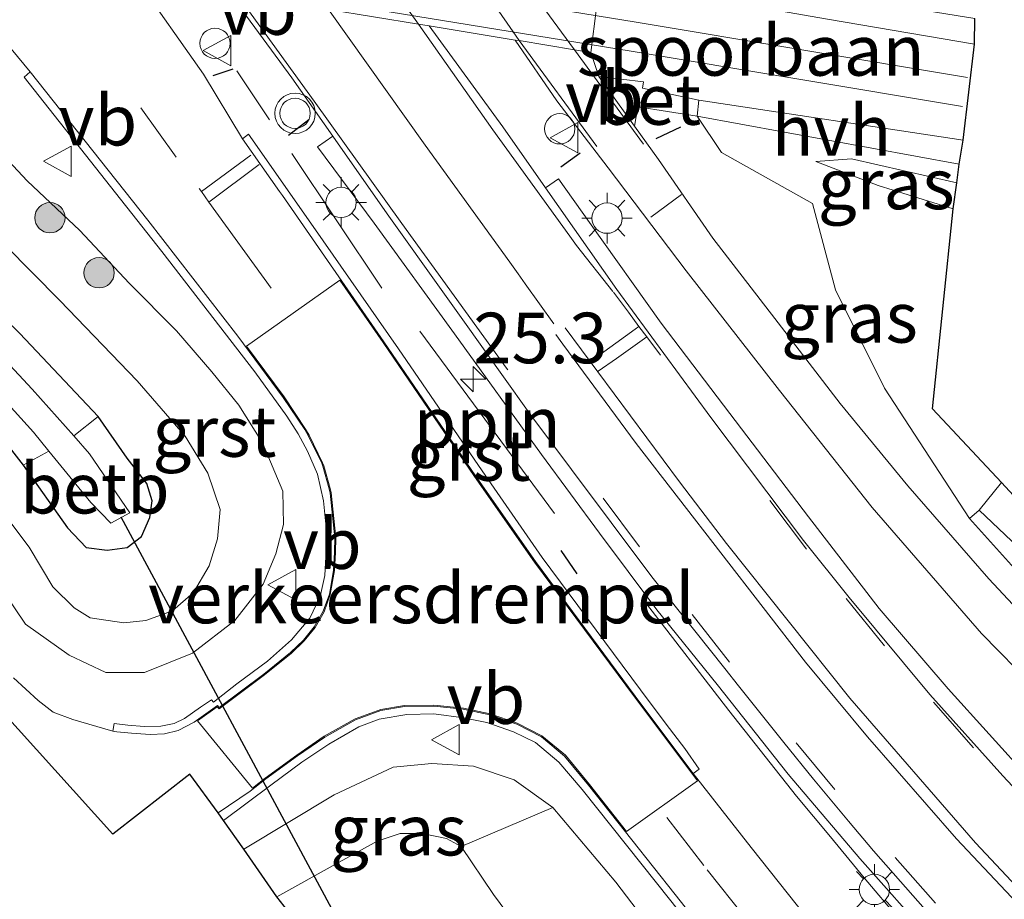
# Model space of a CAD drawing. Units: metres. Extents: x 213204 to 220004, y 487980 to 493750.
# Drawn here: x 219820 to 219869, y 488059 to 488103 of the extents above; entities that cross this region are included whole.
import ezdxf
from ezdxf.enums import TextEntityAlignment as Align

# ---------------------------------------------------------------- set-up
doc = ezdxf.new("R2010")
doc.units = ezdxf.units.M
doc.linetypes.add('IE-TERREINAFSCHEIDING', pattern=[10, 8, -2])
doc.linetypes.add('VW-3-9_STREEP', pattern=[12, 3, -9])
doc.layers.get('0').update_dxf_attribs({"lineweight": 25})
for name, color, linetype, lineweight in [('B-ME-AL-OVERIG-L-B1', 7, 'Continuous', 18), ('B-ME-AM-KILOMETR-S-B1', 7, 'Continuous', 18), ('B-ME-BV-GELEIDECONSTRUCTIE-GELEIDERAIL-L-B1', 213, 'BV-GELEIDERAIL', 18), ('B-ME-GR-BOMENSTRUIKEN-GV-B6', 93, 'Continuous', 18), ('B-ME-GR-BOOM-S-B1', 93, 'Continuous', 18), ('B-ME-GW-INSTEEKWATERGANG-L-B1', 10, 'Continuous', 25), ('B-ME-GW-KRUINLIJN-L-B1', 93, 'Continuous', 18), ('B-ME-GW-TEENLIJN-L-B1', 93, 'Continuous', 18), ('B-ME-IE-GRASLAND-GV-B6', 93, 'Continuous', 18), ('B-ME-IE-GRONDWERKLIJN-GROND_INGERICHT-GV-B6', 253, 'Continuous', 18), ('B-ME-IE-MEUBILAIR_WEGMEUBILAIR-LICHTMAST-S-B1', 8, 'Continuous', 18), ('B-ME-IE-TERREINAFSCHEIDING-DOORGANG-L-B1', 8, 'IE-TERREINAFSCHEIDING-KUNSTMATIG-OPEN', 18), ('B-ME-IE-TERREINAFSCHEIDING-RASTERHEKWERK-L-B1', 8, 'IE-TERREINAFSCHEIDING', 18), ('B-ME-IE-TERREINAFSCHEIDING-SCHRIKHEK-L-B1', 10, 'Continuous', 25), ('B-ME-KG-KADASTRAAL-OPNAMEDTMGRENS-L-B1', 10, 'Continuous', 25), ('B-ME-KW-DUIKER-L-B1', 10, 'Continuous', 25), ('B-ME-OB-BEKLEDING-GV-B6', 253, 'Continuous', 18), ('B-ME-OG-WATER-GV-B6', 153, 'Continuous', 18), ('B-ME-SB-SPOOR-GV-B6', 253, 'Continuous', 18), ('B-ME-SB-SPOOR-L-B1', 253, 'Continuous', 18), ('B-ME-VH-DREMPEL-GV-B6', 8, 'Continuous', 18), ('B-ME-VH-VERH_SOORT-BETON-OVERIG-GV-B6', 8, 'IE-TERREINAFSCHEIDING-NATUURLIJK-HOUTWAL', 18), ('B-ME-VH-VERH_SOORT-BITUMEN-GV-B6', 8, 'IE-TERREINAFSCHEIDING-NATUURLIJK-HOUTWAL', 18), ('B-ME-VH-VERH_SOORT-GV-B6', 8, 'Continuous', 18), ('B-ME-VH-VERH_SOORT-HALF_VERHARDING-GV-B6', 8, 'IE-TERREINAFSCHEIDING-NATUURLIJK-HOUTWAL', 18), ('B-ME-VW-MARKERING-39STREEP-015-L-B1', 255, 'VW-3-9_STREEP', 18), ('B-ME-VW-MARKERING-STREEP-015-L-B1', 7, 'Continuous', 18), ('B-ME-VW-MEUBILAIR_WEGMEUBILAIR-SLAGBOOM-S-B1', 8, 'Continuous', 18), ('B-ME-VW-MEUBILAIR_WEGMEUBILAIR-VERKEERSBORD-S-B1', 8, 'Continuous', 18), ('B-ME-VW-MEUBILAIR_WEGMEUBILAIR-VERKEERSLICHT-S-B1', 13, 'Continuous', 18)]:
    doc.layers.add(name, color=color, linetype=linetype, lineweight=lineweight)
doc.styles.add('NLCS-ISO', font='NLCS-ISO.TTF')
doc.linetypes.add('BV-GELEIDERAIL', pattern='A,10,-3,[108,NLCS.SHX,S=1,R=0,X=0,Y=0],-3', length=16)
doc.linetypes.add('IE-TERREINAFSCHEIDING-KUNSTMATIG-OPEN', pattern='A,7,-1.5,[67,NLCS.SHX,S=0.75,R=0,X=0,Y=0],-1.5', length=10)
doc.linetypes.add('IE-TERREINAFSCHEIDING-NATUURLIJK-HOUTWAL', pattern='A,7,-1.5,[67,NLCS.SHX,S=0.75,R=45,X=0,Y=0],-1.5,7,-1.5,[70,NLCS.SHX,S=0.75,R=0,X=0,Y=0],-1.5', length=20)

# ---------------------------------------------------------------- blocks, each defined once
blk = doc.blocks.new('dtb')
blk.add_circle((0, 0), 0.75)
blk = doc.blocks.new('verkeersbord')
for p, q in [((0, 0.75), (-0.75, -0.625)), ((0.75, -0.625), (0, 0.75)), ((-0.75, -0.625), (0.75, -0.625))]:
    blk.add_line(p, q)
blk = doc.blocks.new('verkeerslicht')
for radius in [1, 0.75]:
    blk.add_circle((0, 0), radius)
blk = doc.blocks.new('boom')
blk.add_hatch(color=256).paths.add_polyline_path([(-0.75, 0, 1), (0.75, 0, 1)])
blk.add_circle((0, 0), 0.75)
blk = doc.blocks.new('hecto')
for p, q in [((0, 0.625), (-0.625, 0)), ((0, -0.625), (0, 0.625)), ((-0.625, 0), (0.625, 0)), ((0.625, 0), (0, -0.625))]:
    blk.add_line(p, q)
blk = doc.blocks.new('lantaarnpaal')
for p, q in [((0, 0.75), (0, 1.25)), ((-0.884, 0.884), (-0.53, 0.53)), ((0.53, 0.53), (0.884, 0.884)), ((-0.75, 0), (-1.25, 0)), ((0.75, 0), (1.25, 0)), ((-0.53, -0.53), (-0.884, -0.884)), ((0, -0.75), (0, -1.25)), ((0.53, -0.53), (0.884, -0.884))]:
    blk.add_line(p, q)
blk.add_circle((0, 0), 0.75)

msp = doc.modelspace()

# ---------------------------------------------------------------- linework, layer by layer
at = {"layer": 'B-ME-AL-OVERIG-L-B1'}
msp.add_line((219839.9317, 488087.2305, 9.8382), (219846.6054, 488078.2042, 9.8409), dxfattribs=at)
at = {"layer": 'B-ME-BV-GELEIDECONSTRUCTIE-GELEIDERAIL-L-B1'}
msp.add_polyline3d([(219870.078, 488051.307, 10.664), (219867.254, 488054.218, 10.636), (219865.436, 488056.141, 10.621), (219863.64, 488058.147, 10.601), (219861.915, 488060.193, 10.59), (219860.245, 488062.224, 10.538), (219858.567, 488064.228, 10.458), (219855.217, 488068.471, 10.218), (219851.14, 488073.744, 9.897)], dxfattribs=at)
at = {"layer": 'B-ME-GR-BOMENSTRUIKEN-GV-B6'}
msp.add_polyline3d([(219841.988, 488061.751, 7.654), (219846.52, 488063.669, 9.422), (219849.622, 488059.98, 9.342), (219853.893, 488054.372, 9.25), (219860.821, 488046.87, 9.246), (219867.09, 488039.681, 9.02), (219872.524, 488034.354, 8.912), (219870.362, 488030.273, 7.085), (219868.347, 488031.886, 7.086), (219860.661, 488039.165, 7.257), (219854.647, 488045.551, 7.257), (219848.228, 488053.096, 7.332), (219843.586, 488059.376, 7.524), (219841.988, 488061.751, 7.654)], dxfattribs=at)
at = {"layer": 'B-ME-GW-INSTEEKWATERGANG-L-B1'}
msp.add_polyline3d([(219818.252, 488083.254, 7.282), (219820.333, 488080.597, 7.524), (219822.519, 488077.496, 7.499), (219823.447, 488076.524, 7.478), (219824.481, 488076.391, 7.491), (219825.476, 488076.523, 7.533), (219826.185, 488077.073, 7.608), (219826.593, 488078.02, 7.637), (219826.699, 488078.834, 7.637), (219826.438, 488079.699, 7.633), (219825.465, 488080.946, 7.583), (219824.041, 488083.005, 7.499), (219820.166, 488087.12, 7.428), (219816.252, 488090.917, 7.341)], dxfattribs=at)
at = {"layer": 'B-ME-GW-KRUINLIJN-L-B1'}
for points in [[(219818.356, 488075.825, 9.012), (219820.44, 488072.735, 9.121), (219822.602, 488071.205, 9.125), (219824.419, 488070.343, 9.208), (219826.323, 488070.344, 9.451), (219828.697, 488071.309, 9.355), (219830.785, 488072.921, 9.346), (219832.191, 488074.714, 9.305), (219832.816, 488076.219, 9.309), (219833.19, 488077.669, 9.384), (219833.165, 488079.309, 9.409), (219832.154, 488081.713, 9.401), (219830.99, 488083.565, 9.401), (219829.658, 488085.221, 9.543), (219827.9, 488087.249, 9.543), (219825.563, 488089.6, 9.53), (219823.12, 488092.207, 9.501), (219820.516, 488094.667, 9.513), (219817.959, 488097.394, 9.505)], [(219866.483, 488094.559, 9.246), (219861.284, 488095.743, 9.346), (219859.513, 488095.617, 9.225)], [(219846.52, 488063.669, 9.422), (219844.609, 488065.046, 9.476), (219842.591, 488065.722, 9.476), (219840.536, 488065.856, 9.476), (219838.616, 488065.668, 9.476), (219837.558, 488065.176, 9.422), (219835.711, 488064.293, 9.401), (219831.245, 488061.612, 9.259)]]:
    msp.add_polyline3d(points, dxfattribs=at)
at = {"layer": 'B-ME-GW-TEENLIJN-L-B1'}
for points in [[(219859.513, 488095.617, 9.225), (219862.605, 488094.422, 8.82), (219866.313, 488093.272, 8.569)], [(219818.072, 488092.84, 7.353), (219822.147, 488088.752, 7.508), (219825.961, 488084.771, 7.575), (219828.34, 488082.037, 7.62), (219829.453, 488080.212, 7.65), (219830.067, 488078.416, 7.679), (219829.941, 488076.957, 7.779), (219829.52, 488075.617, 7.779), (219828.746, 488074.31, 7.775), (219827.711, 488073.391, 7.779), (219826.388, 488072.926, 7.779), (219825.302, 488072.799, 7.779), (219823.639, 488073.058, 7.779), (219822.85, 488073.553, 7.771), (219821.791, 488074.588, 7.733), (219820.623, 488076.543, 7.654), (219817.964, 488080.052, 7.591)], [(219832.876, 488059.254, 7.583), (219835.803, 488060.883, 7.587), (219837.832, 488062.008, 7.587), (219838.966, 488062.396, 7.587), (219840.057, 488062.381, 7.608), (219841.258, 488062.15, 7.654), (219841.988, 488061.751, 7.654)]]:
    msp.add_polyline3d(points, dxfattribs=at)
at = {"layer": 'B-ME-IE-GRASLAND-GV-B6'}
for points in [[(219870.529, 488044.823, 9.363), (219866.073, 488049.766, 9.576), (219861.725, 488054.894, 9.651), (219856.314, 488061.69, 9.66), (219853.4539, 488065.3596, 9.6264), (219853.7546, 488065.5771, 9.5901), (219853.0406, 488066.5979, 9.6612), (219852.1126, 488067.7987, 9.6849), (219850.8466, 488069.5001, 9.7577), (219845.9871, 488076.0393, 9.7921), (219843.0128, 488080.3165, 9.7974), (219838.8763, 488086.3622, 9.7794), (219834.66, 488092.4024, 9.6971), (219831.4618, 488096.9642, 9.7004), (219831.1687, 488096.7426, 9.6978), (219829.238, 488099.93, 9.802), (219825.903, 488104.701, 9.773)], [(219830.543, 488103.94, 9.775), (219833.603, 488099.752, 9.748), (219835.6331, 488096.8656, 9.748), (219834.883, 488096.338, 9.737), (219837.6771, 488092.5688, 9.748), (219841.653, 488087.0939, 9.689), (219845.9619, 488081.1242, 9.773), (219848.8304, 488077.2425, 9.773), (219851.6507, 488073.4526, 9.777), (219854.6334, 488069.7611, 9.81), (219858.1493, 488065.3256, 9.835), (219861.6927, 488061.1486, 9.89), (219865.2321, 488057.1612, 9.827), (219869.0579, 488052.93, 9.865)], [(219817.68, 488103.682, 9.672), (219820.6806, 488100.0469, 9.6539), (219820.3783, 488099.7867, 9.618), (219827.1786, 488091.1707, 9.6191), (219831.7792, 488085.2209, 9.6461), (219833.3577, 488083.0282, 9.7101), (219833.9216, 488082.1431, 9.6967), (219834.3885, 488081.2901, 9.7026), (219834.8745, 488080.1501, 9.7075), (219835.1705, 488078.8399, 9.6951), (219835.3115, 488077.5252, 9.6848), (219835.3145, 488076.3873, 9.6623), (219835.2367, 488075.153, 9.6608), (219835.0064, 488074.1152, 9.6704), (219834.4923, 488073.0431, 9.6437), (219833.6007, 488071.9733, 9.6529), (219832.4067, 488070.9119, 9.6436), (219830.8972, 488069.7824, 9.586), (219829.7311, 488068.8843, 9.5388), (219829.6449, 488068.9993, 9.5129), (219829.0907, 488068.6341, 9.4984), (219828.3082, 488068.0777, 9.5293), (219827.7938, 488067.8305, 9.5105), (219827.1387, 488067.6981, 9.4997), (219826.3165, 488067.6877, 9.491), (219825.4936, 488067.7394, 9.4531), (219824.8198, 488067.825, 9.4234), (219824.7573, 488067.4422, 9.4287), (219823.963, 488067.672, 9.363), (219822.774, 488068.031, 9.292), (219821.802, 488068.394, 9.292), (219821.069, 488068.96, 9.292), (219819.853, 488070.082, 9.292)], [(219870.1195, 488065.0584, 9.831), (219866.0664, 488069.5447, 9.814), (219862.6514, 488073.5154, 9.831), (219859.1489, 488078.0396, 9.802), (219855.2654, 488083.1535, 9.781), (219851.871, 488087.6231, 9.806), (219848.3213, 488092.5999, 9.806), (219846.794, 488094.761, 9.714), (219846.1522, 488094.3137, 9.8094), (219844.047, 488097.335, 9.814), (219840.393, 488102.324, 9.778), (219844.658, 488101.624, 9.78), (219846.709, 488098.615, 9.777), (219849.249, 488095.3, 9.685), (219853.115, 488090.203, 9.685), (219857.717, 488084.29, 9.697), (219862.298, 488078.511, 9.702), (219867.702, 488072.276, 9.61), (219872.888, 488066.996, 9.572)], [(219822.825, 488082.05, 6.43), (219820.767, 488084.365, 6.43), (219815.695, 488089.806, 6.43), (219811.66, 488093.418, 6.43), (219808.659, 488095.436, 6.43), (219806.981, 488096.5, 6.43), (219805.08, 488097.301, 6.43), (219802.909, 488097.89, 6.43), (219799.173, 488098.526, 6.43), (219791.393, 488099.794, 6.43), (219790.839, 488101.155, 7.044), (219796.347, 488100.343, 7.044), (219802.212, 488099.196, 7.052), (219804.734, 488098.642, 7.052), (219806.515, 488098.284, 7.102), (219809.199, 488096.791, 7.198), (219812.626, 488094.116, 7.232), (219816.252, 488090.917, 7.341), (219820.166, 488087.12, 7.428), (219824.041, 488083.005, 7.499), (219822.825, 488082.05, 6.43)], [(219871.871, 488070.923, 9.568), (219868.066, 488074.984, 9.568), (219864.06, 488079.588, 9.626), (219860.721, 488083.655, 9.714), (219857.494, 488087.849, 9.697), (219854.429, 488091.822, 9.785), (219851.741, 488095.711, 9.748), (219850.558, 488097.363, 9.752), (219850.716, 488098.322, 9.405), (219853.657, 488097.854, 9.275), (219854.851, 488096.062, 9.472), (219859.357, 488093.543, 9.468), (219860.492, 488089.273, 9.484), (219862.919, 488084.417, 9.534), (219867.109, 488077.965, 9.43), (219869.346, 488075.496, 9.488)], [(219820.333, 488080.597, 7.524), (219818.252, 488083.254, 7.282), (219815.718, 488086.268, 7.278), (219811.991, 488089.743, 7.152), (219809.196, 488091.995, 7.152), (219807.683, 488093.174, 7.144), (219805.263, 488094.252, 7.111), (219802.351, 488094.873, 7.094), (219797.935, 488095.644, 7.098), (219793.416, 488096.319, 7.102), (219792.611, 488097.674, 6.43), (219794.014, 488097.521, 6.43), (219798.866, 488096.906, 6.43), (219801.998, 488096.22, 6.43), (219803.782, 488095.796, 6.43), (219805.895, 488095.146, 6.43), (219808.137, 488093.928, 6.43), (219810.384, 488092.536, 6.43), (219812.735, 488090.893, 6.43), (219815.329, 488088.467, 6.43), (219817.853, 488085.513, 6.43), (219820.835, 488082.231, 6.43), (219821.601, 488081.292, 6.43), (219820.333, 488080.597, 7.524)], [(219867.109, 488077.965, 9.43), (219862.919, 488084.417, 9.534), (219860.492, 488089.273, 9.484), (219859.357, 488093.543, 9.468), (219854.851, 488096.062, 9.472), (219853.657, 488097.854, 9.275), (219866.598, 488095.492, 9.238), (219866.483, 488094.559, 9.246), (219861.284, 488095.743, 9.346), (219859.513, 488095.617, 9.225), (219862.605, 488094.422, 8.82), (219866.313, 488093.272, 8.569), (219865.286, 488083.393, 9.129), (219868.704, 488079.746, 8.882), (219867.593, 488078.384, 8.874), (219867.109, 488077.965, 9.43)], [(219817.959, 488097.394, 9.505), (219820.516, 488094.667, 9.513), (219823.12, 488092.207, 9.501), (219825.563, 488089.6, 9.53), (219827.9, 488087.249, 9.543), (219829.658, 488085.221, 9.543), (219830.99, 488083.565, 9.401), (219832.154, 488081.713, 9.401), (219833.165, 488079.309, 9.409), (219833.19, 488077.669, 9.384), (219832.816, 488076.219, 9.309), (219832.191, 488074.714, 9.305), (219830.785, 488072.921, 9.346), (219828.697, 488071.309, 9.355), (219826.323, 488070.344, 9.451), (219824.419, 488070.343, 9.208), (219822.602, 488071.205, 9.125), (219820.44, 488072.735, 9.121), (219818.356, 488075.825, 9.012)], [(219818.356, 488075.825, 9.012), (219820.44, 488072.735, 9.121), (219822.602, 488071.205, 9.125), (219824.419, 488070.343, 9.208), (219826.323, 488070.344, 9.451), (219828.697, 488071.309, 9.355), (219830.785, 488072.921, 9.346), (219832.191, 488074.714, 9.305), (219832.816, 488076.219, 9.309), (219833.19, 488077.669, 9.384), (219833.165, 488079.309, 9.409), (219832.154, 488081.713, 9.401), (219830.99, 488083.565, 9.401), (219829.658, 488085.221, 9.543), (219827.9, 488087.249, 9.543), (219825.563, 488089.6, 9.53), (219823.12, 488092.207, 9.501), (219820.516, 488094.667, 9.513), (219817.959, 488097.394, 9.505)], [(219866.313, 488093.272, 8.569), (219862.605, 488094.422, 8.82), (219859.513, 488095.617, 9.225), (219861.284, 488095.743, 9.346), (219866.483, 488094.559, 9.246), (219866.313, 488093.272, 8.569)], [(219817.964, 488080.052, 7.591), (219820.623, 488076.543, 7.654), (219821.791, 488074.588, 7.733), (219822.85, 488073.553, 7.771), (219823.639, 488073.058, 7.779), (219825.302, 488072.799, 7.779), (219826.388, 488072.926, 7.779), (219827.711, 488073.391, 7.779), (219828.746, 488074.31, 7.775), (219829.52, 488075.617, 7.779), (219829.941, 488076.957, 7.779), (219830.067, 488078.416, 7.679), (219829.453, 488080.212, 7.65), (219828.34, 488082.037, 7.62), (219825.961, 488084.771, 7.575), (219822.147, 488088.752, 7.508), (219818.072, 488092.84, 7.353)], [(219818.072, 488092.84, 7.353), (219822.147, 488088.752, 7.508), (219825.961, 488084.771, 7.575), (219828.34, 488082.037, 7.62), (219829.453, 488080.212, 7.65), (219830.067, 488078.416, 7.679), (219829.941, 488076.957, 7.779), (219829.52, 488075.617, 7.779), (219828.746, 488074.31, 7.775), (219827.711, 488073.391, 7.779), (219826.388, 488072.926, 7.779), (219825.302, 488072.799, 7.779), (219823.639, 488073.058, 7.779), (219822.85, 488073.553, 7.771), (219821.791, 488074.588, 7.733), (219820.623, 488076.543, 7.654), (219817.964, 488080.052, 7.591)], [(219818.252, 488083.254, 7.282), (219820.333, 488080.597, 7.524), (219822.519, 488077.496, 7.499), (219823.447, 488076.524, 7.478), (219824.481, 488076.391, 7.491), (219825.476, 488076.523, 7.533), (219826.185, 488077.073, 7.608), (219826.593, 488078.02, 7.637), (219826.699, 488078.834, 7.637), (219826.438, 488079.699, 7.633), (219825.465, 488080.946, 7.583), (219824.041, 488083.005, 7.499), (219820.166, 488087.12, 7.428), (219816.252, 488090.917, 7.341)], [(219869.346, 488075.496, 9.488), (219867.109, 488077.965, 9.43), (219867.593, 488078.384, 8.874), (219871.132, 488075.017, 8.799)], [(219853.893, 488054.372, 9.25), (219849.622, 488059.98, 9.342), (219846.52, 488063.669, 9.422), (219844.609, 488065.046, 9.476), (219842.591, 488065.722, 9.476), (219840.536, 488065.856, 9.476), (219838.616, 488065.668, 9.476), (219837.558, 488065.176, 9.422), (219835.711, 488064.293, 9.401), (219831.245, 488061.612, 9.259), (219830.2319, 488063.0394, 9.3417), (219832.5716, 488064.772, 9.4175), (219834.1112, 488065.9121, 9.5057), (219835.4451, 488066.8098, 9.539), (219836.9222, 488067.6559, 9.5926), (219837.9244, 488068.0409, 9.597), (219839.2914, 488068.2761, 9.5962), (219840.6271, 488068.2987, 9.6043), (219842.102, 488068.1152, 9.6131), (219843.2444, 488067.8771, 9.6347), (219844.5747, 488067.4078, 9.6438), (219845.6623, 488066.8947, 9.6783), (219846.8074, 488065.9184, 9.6839), (219847.9672, 488064.562, 9.6382), (219852.3482, 488059.0632, 9.5639)], [(219832.876, 488059.254, 7.583), (219831.245, 488061.612, 9.259), (219835.711, 488064.293, 9.401), (219837.558, 488065.176, 9.422), (219838.616, 488065.668, 9.476), (219840.536, 488065.856, 9.476), (219842.591, 488065.722, 9.476), (219844.609, 488065.046, 9.476), (219846.52, 488063.669, 9.422), (219841.988, 488061.751, 7.654), (219841.258, 488062.15, 7.654), (219840.057, 488062.381, 7.608), (219838.966, 488062.396, 7.587), (219837.832, 488062.008, 7.587), (219835.803, 488060.883, 7.587), (219832.876, 488059.254, 7.583)], [(219833.959, 488057.867, 7.595), (219832.876, 488059.254, 7.583), (219835.803, 488060.883, 7.587), (219837.832, 488062.008, 7.587), (219838.966, 488062.396, 7.587), (219840.057, 488062.381, 7.608), (219841.258, 488062.15, 7.654), (219841.988, 488061.751, 7.654), (219843.586, 488059.376, 7.524), (219848.228, 488053.096, 7.332)]]:
    msp.add_polyline3d(points, dxfattribs=at)
at = {"layer": 'B-ME-IE-GRONDWERKLIJN-GROND_INGERICHT-GV-B6'}
msp.add_polyline3d([(219871.132, 488075.017, 8.799), (219867.593, 488078.384, 8.874), (219868.704, 488079.746, 8.882), (219880.428, 488067.025, 8.811)], dxfattribs=at)
at = {"layer": 'B-ME-IE-TERREINAFSCHEIDING-DOORGANG-L-B1'}
msp.add_line((219860.492, 488089.273, 9.484), (219859.357, 488093.543, 9.468), dxfattribs=at)
at = {"layer": 'B-ME-IE-TERREINAFSCHEIDING-RASTERHEKWERK-L-B1'}
for p, q in [((219838.056, 488089.353, 9.839), (219830.888, 488100.104, 9.814)), ((219859.357, 488093.543, 9.468), (219854.851, 488096.062, 9.472))]:
    msp.add_line(p, q, dxfattribs=at)
for points in [[(219860.492, 488089.273, 9.484), (219862.919, 488084.417, 9.534), (219867.109, 488077.965, 9.43)], [(219868.704, 488079.746, 8.882), (219867.593, 488078.384, 8.874), (219867.109, 488077.965, 9.43)], [(219867.109, 488077.965, 9.43), (219869.346, 488075.496, 9.488)]]:
    msp.add_polyline3d(points, dxfattribs=at)
at = {"layer": 'B-ME-IE-TERREINAFSCHEIDING-SCHRIKHEK-L-B1'}
for p, q in [((219829.717, 488099.862, 9.58), (219830.711, 488100.197, 9.727)), ((219833.446, 488096.92, 9.727), (219834.446, 488097.7, 9.731)), ((219851.627, 488096.75, 9.718), (219852.846, 488097.335, 9.522)), ((219846.91, 488095.359, 9.651), (219847.874, 488096.053, 9.664)), ((219846.916, 488076.378, 9.881), (219847.702, 488075.226, 9.773))]:
    msp.add_line(p, q, dxfattribs=at)
at = {"layer": 'B-ME-KG-KADASTRAAL-OPNAMEDTMGRENS-L-B1'}
for points in [[(219880.428, 488067.025, 8.811), (219868.704, 488079.746, 8.882), (219865.286, 488083.393, 9.129), (219866.313, 488093.272, 8.569), (219866.483, 488094.559, 9.246), (219866.598, 488095.492, 9.238), (219866.811, 488096.671, 9.154), (219867.366, 488101.423, 9.263), (219867.386, 488102.682, 9.317)], [(219864.006, 488026.96, 7.257), (219854.976, 488034.474, 7.261), (219847.613, 488041.349, 7.261), (219842.682, 488045.823, 7.223), (219838.737, 488050.038, 7.324), (219835.891, 488054.343, 7.374), (219835.465, 488055.52, 6.521), (219834.774, 488056.418, 6.521), (219833.959, 488057.867, 7.595), (219832.876, 488059.254, 7.583), (219831.245, 488061.612, 9.259), (219830.2319, 488063.0394, 9.3417), (219829.971, 488063.407, 9.363), (219828.573, 488065.322, 9.401), (219824.764, 488062.363, 9.401), (219818.098, 488069.721, 9.234)]]:
    msp.add_polyline3d(points, dxfattribs=at)
at = {"layer": 'B-ME-KW-DUIKER-L-B1'}
msp.add_line((219836.002, 488057.914, 6.521), (219825.164, 488078.027, 6.43), dxfattribs=at)
at = {"layer": 'B-ME-OB-BEKLEDING-GV-B6'}
msp.add_polyline3d([(219822.825, 488082.05, 6.43), (219824.041, 488083.005, 7.499), (219825.465, 488080.946, 7.583), (219826.438, 488079.699, 7.633), (219826.699, 488078.834, 7.637), (219826.593, 488078.02, 7.637), (219826.185, 488077.073, 7.608), (219825.476, 488076.523, 7.533), (219824.481, 488076.391, 7.491), (219823.447, 488076.524, 7.478), (219822.519, 488077.496, 7.499), (219820.333, 488080.597, 7.524), (219821.601, 488081.292, 6.43), (219823.665, 488078.763, 6.43), (219824.653, 488077.726, 6.43), (219825.6, 488078.243, 6.43), (219823.609, 488081.168, 6.43), (219822.825, 488082.05, 6.43)], dxfattribs=at)
at = {"layer": 'B-ME-OG-WATER-GV-B6'}
for points in [[(219815.695, 488089.806, 6.43), (219820.767, 488084.365, 6.43), (219822.825, 488082.05, 6.43)], [(219822.825, 488082.05, 6.43), (219823.609, 488081.168, 6.43), (219825.6, 488078.243, 6.43), (219824.653, 488077.726, 6.43), (219823.665, 488078.763, 6.43), (219821.601, 488081.292, 6.43), (219820.835, 488082.231, 6.43), (219817.853, 488085.513, 6.43)]]:
    msp.add_polyline3d(points, dxfattribs=at)
at = {"layer": 'B-ME-SB-SPOOR-GV-B6'}
msp.add_polyline3d([(219853.733, 488098.648, 9.313), (219850.941, 488099.243, 9.405), (219850.993, 488099.564, 9.505), (219848.796, 488099.823, 9.739), (219848.388, 488101.012, 9.781), (219848.682, 488103.21, 9.781), (219845.95, 488103.664, 9.776), (219844.834, 488105.199, 9.747), (219847.562, 488104.849, 9.334), (219860.102, 488102.663, 9.288), (219867.366, 488101.423, 9.263), (219866.811, 488096.671, 9.154), (219853.733, 488098.648, 9.313)], dxfattribs=at)
at = {"layer": 'B-ME-SB-SPOOR-L-B1'}
for points in [[(219784.672, 488113.464, 9.631), (219811.002, 488109.098, 9.618), (219829.329, 488105.977, 9.781), (219850.63, 488102.504, 9.71), (219867.017, 488099.768, 9.66)], [(219785.372, 488111.865, 9.631), (219810.761, 488107.664, 9.618), (219829.09, 488104.543, 9.781), (219850.393, 488101.069, 9.71), (219866.778, 488098.334, 9.66)]]:
    msp.add_polyline3d(points, dxfattribs=at)
at = {"layer": 'B-ME-VH-DREMPEL-GV-B6'}
msp.add_polyline3d([(219828.9443, 488067.9556, 9.523), (219829.9231, 488068.6549, 9.515), (219830.0145, 488068.5468, 9.5144), (219832.2565, 488070.2292, 9.6187), (219833.5696, 488071.2972, 9.6561), (219834.2232, 488071.9207, 9.6592), (219834.7632, 488072.5794, 9.6524), (219835.2028, 488073.3567, 9.6561), (219835.5135, 488074.2138, 9.6622), (219835.7139, 488075.3906, 9.6736), (219835.7639, 488076.3012, 9.6787), (219835.7899, 488077.0119, 9.6785), (219835.5544, 488079.2294, 9.6945), (219835.5056, 488079.4411, 9.6984), (219835.1906, 488080.5731, 9.7195), (219835.1313, 488080.7217, 9.6922), (219834.4698, 488082.0881, 9.7081), (219834.2935, 488082.3887, 9.7088), (219833.229, 488083.9729, 9.6901), (219831.3732, 488086.478, 9.6341), (219835.9828, 488089.7562, 9.7389), (219838.125, 488086.6702, 9.777), (219842.6494, 488080.0428, 9.8079), (219845.6138, 488075.8095, 9.7924), (219850.5539, 488069.1476, 9.756), (219853.4142, 488065.3292, 9.6264), (219853.6738, 488064.9961, 9.6294), (219850.1644, 488062.4873, 9.5761), (219848.3242, 488064.8126, 9.5977), (219847.1335, 488066.255, 9.6505), (219845.9751, 488067.2181, 9.6733), (219844.7482, 488067.8427, 9.6623), (219843.4122, 488068.3064, 9.644), (219842.0916, 488068.5902, 9.6109), (219840.6381, 488068.7279, 9.5997), (219839.1792, 488068.7148, 9.5844), (219838.0039, 488068.5274, 9.5985), (219836.7386, 488068.054, 9.5851), (219835.215, 488067.1958, 9.5648), (219833.854, 488066.2703, 9.5009), (219832.2911, 488065.1317, 9.4353), (219831.6577, 488064.6249, 9.4152), (219828.9443, 488067.9556, 9.523)], dxfattribs=at)
at = {"layer": 'B-ME-VH-VERH_SOORT-BETON-OVERIG-GV-B6'}
for points in [[(219848.682, 488103.21, 9.781), (219848.388, 488101.012, 9.781), (219847.593, 488101.142, 9.781), (219844.855, 488101.592, 9.78), (219844.658, 488101.624, 9.78), (219840.393, 488102.324, 9.778), (219839.872, 488102.409, 9.778), (219835.427, 488103.139, 9.776)], [(219853.733, 488098.648, 9.313), (219853.657, 488097.854, 9.275), (219850.716, 488098.322, 9.405), (219850.558, 488097.363, 9.752), (219848.796, 488099.823, 9.739), (219850.993, 488099.564, 9.505), (219850.941, 488099.243, 9.405), (219853.733, 488098.648, 9.313)]]:
    msp.add_polyline3d(points, dxfattribs=at)
at = {"layer": 'B-ME-VH-VERH_SOORT-BITUMEN-GV-B6'}
for points in [[(219825.903, 488104.701, 9.773), (219829.238, 488099.93, 9.802), (219831.1687, 488096.7426, 9.6978), (219833.0047, 488094.1312, 9.6928), (219833.1443, 488093.9326, 9.6876), (219838.1662, 488086.6986, 9.777), (219842.6905, 488080.0712, 9.8079), (219845.6544, 488075.8387, 9.7924), (219850.594, 488069.1775, 9.756), (219853.4539, 488065.3596, 9.6264), (219856.314, 488061.69, 9.66), (219861.725, 488054.894, 9.651), (219866.073, 488049.766, 9.576), (219870.529, 488044.823, 9.363)], [(219872.1052, 488050.8761, 10.0165), (219867.219, 488056.074, 9.9902), (219865.9001, 488057.5293, 9.968), (219862.3709, 488061.5251, 9.9529), (219861.1301, 488062.9943, 9.946), (219859.4001, 488065.0787, 9.9211), (219857.9348, 488066.8808, 9.9172), (219856.6892, 488068.4484, 9.8963), (219855.7009, 488069.6931, 9.8928), (219855.0159, 488070.5491, 9.884), (219851.4118, 488075.0798, 9.8658), (219845.4211, 488083.0773, 9.8402), (219843.9946, 488085.0886, 9.8368), (219838.328, 488093.034, 9.748), (219835.6331, 488096.8656, 9.748), (219833.603, 488099.752, 9.748), (219830.543, 488103.94, 9.775)], [(219819.853, 488070.082, 9.292), (219821.069, 488068.96, 9.292), (219821.802, 488068.394, 9.292), (219822.774, 488068.031, 9.292), (219823.963, 488067.672, 9.363), (219824.7573, 488067.4422, 9.4287), (219824.9539, 488067.4211, 9.441), (219825.6855, 488067.3432, 9.4657), (219826.6075, 488067.2918, 9.5007), (219827.3207, 488067.3156, 9.5044), (219827.9902, 488067.4795, 9.5113), (219828.7831, 488067.9019, 9.5241), (219829.9316, 488068.7224, 9.515), (219830.0222, 488068.6151, 9.5144), (219832.2257, 488070.2686, 9.6187), (219833.5365, 488071.3347, 9.6561), (219834.1865, 488071.9548, 9.6592), (219834.7218, 488072.6078, 9.6524), (219835.1572, 488073.3777, 9.6561), (219835.465, 488074.2266, 9.6622), (219835.6641, 488075.3962, 9.6736), (219835.714, 488076.3035, 9.6787), (219835.7398, 488077.0102, 9.6785), (219835.505, 488079.2211, 9.6945), (219835.4571, 488079.4288, 9.6984), (219835.1432, 488080.5571, 9.7195), (219835.0855, 488080.7015, 9.6922), (219834.4257, 488082.0645, 9.7081), (219834.2511, 488082.3621, 9.7088), (219833.1881, 488083.9441, 9.6901), (219830.9398, 488086.9791, 9.6222), (219826.487, 488092.7103, 9.6061), (219820.6806, 488100.0469, 9.6539), (219817.68, 488103.682, 9.672)], [(219835.427, 488103.139, 9.776), (219839.872, 488102.409, 9.778), (219840.393, 488102.324, 9.778), (219844.047, 488097.335, 9.814), (219846.1522, 488094.3137, 9.8094), (219849.6794, 488089.2804, 9.7706), (219854.3288, 488082.9592, 9.784), (219858.9118, 488076.8741, 9.7655), (219861.1721, 488074.053, 9.7479), (219865.1621, 488069.2674, 9.741), (219868.762, 488065.2377, 9.72), (219874.3021, 488059.3242, 9.716)], [(219872.888, 488066.996, 9.572), (219867.702, 488072.276, 9.61), (219862.298, 488078.511, 9.702), (219857.717, 488084.29, 9.697), (219853.115, 488090.203, 9.685), (219849.249, 488095.3, 9.685), (219846.709, 488098.615, 9.777), (219844.658, 488101.624, 9.78), (219844.855, 488101.592, 9.78), (219847.593, 488101.142, 9.781), (219848.388, 488101.012, 9.781), (219848.796, 488099.823, 9.739), (219850.558, 488097.363, 9.752), (219851.741, 488095.711, 9.748), (219854.429, 488091.822, 9.785), (219857.494, 488087.849, 9.697), (219860.721, 488083.655, 9.714), (219864.06, 488079.588, 9.626), (219868.066, 488074.984, 9.568), (219871.871, 488070.923, 9.568)], [(219873.912, 488035.2906, 9.0693), (219868.5681, 488040.6773, 9.2703), (219862.7713, 488046.9365, 9.3681), (219858.1735, 488052.2698, 9.4145), (219852.5626, 488059.3761, 9.5476), (219848.2853, 488064.7812, 9.5977), (219847.0979, 488066.2196, 9.6505), (219845.9474, 488067.1761, 9.6733), (219844.7286, 488067.7966, 9.6623), (219843.3987, 488068.2582, 9.644), (219842.084, 488068.5407, 9.6109), (219840.636, 488068.6779, 9.5997), (219839.1834, 488068.6648, 9.5844), (219838.0167, 488068.4788, 9.5985), (219836.7598, 488068.0085, 9.5851), (219835.2414, 488067.1533, 9.5648), (219833.8828, 488066.2294, 9.5009), (219832.3215, 488065.092, 9.4353), (219831.5558, 488064.4794, 9.411), (219829.971, 488063.407, 9.363), (219828.573, 488065.322, 9.401), (219824.764, 488062.363, 9.401), (219818.098, 488069.721, 9.234)]]:
    msp.add_polyline3d(points, dxfattribs=at)
at = {"layer": 'B-ME-VH-VERH_SOORT-GV-B6'}
for points in [[(219824.7573, 488067.4422, 9.4287), (219824.8198, 488067.825, 9.4234), (219825.4936, 488067.7394, 9.4531), (219826.3165, 488067.6877, 9.491), (219827.1387, 488067.6981, 9.4997), (219827.7938, 488067.8305, 9.5105), (219828.3082, 488068.0777, 9.5293), (219829.0907, 488068.6341, 9.4984), (219829.6449, 488068.9993, 9.5129), (219829.7311, 488068.8843, 9.5388), (219830.8972, 488069.7824, 9.586), (219832.4067, 488070.9119, 9.6436), (219833.6007, 488071.9733, 9.6529), (219834.4923, 488073.0431, 9.6437), (219835.0064, 488074.1152, 9.6704), (219835.2367, 488075.153, 9.6608), (219835.3145, 488076.3873, 9.6623), (219835.3115, 488077.5252, 9.6848), (219835.1705, 488078.8399, 9.6951), (219834.8745, 488080.1501, 9.7075), (219834.3885, 488081.2901, 9.7026), (219833.9216, 488082.1431, 9.6967), (219833.3577, 488083.0282, 9.7101), (219831.7792, 488085.2209, 9.6461), (219827.1786, 488091.1707, 9.6191), (219820.3783, 488099.7867, 9.618), (219820.6806, 488100.0469, 9.6539), (219826.487, 488092.7103, 9.6061), (219830.9398, 488086.9791, 9.6222), (219833.1881, 488083.9441, 9.6901), (219834.2511, 488082.3621, 9.7088), (219834.4257, 488082.0645, 9.7081), (219835.0855, 488080.7015, 9.6922), (219835.1432, 488080.5571, 9.7195), (219835.4571, 488079.4288, 9.6984), (219835.505, 488079.2211, 9.6945), (219835.7398, 488077.0102, 9.6785), (219835.714, 488076.3035, 9.6787), (219835.6641, 488075.3962, 9.6736), (219835.465, 488074.2266, 9.6622), (219835.1572, 488073.3777, 9.6561), (219834.7218, 488072.6078, 9.6524), (219834.1865, 488071.9548, 9.6592), (219833.5365, 488071.3347, 9.6561), (219832.2257, 488070.2686, 9.6187), (219830.0222, 488068.6151, 9.5144), (219829.9316, 488068.7224, 9.515), (219828.7831, 488067.9019, 9.5241), (219827.9902, 488067.4795, 9.5113), (219827.3207, 488067.3156, 9.5044), (219826.6075, 488067.2918, 9.5007), (219825.6855, 488067.3432, 9.4657), (219824.9539, 488067.4211, 9.441), (219824.7573, 488067.4422, 9.4287)], [(219853.4539, 488065.3596, 9.6264), (219850.594, 488069.1775, 9.756), (219845.6544, 488075.8387, 9.7924), (219842.6905, 488080.0712, 9.8079), (219838.1662, 488086.6986, 9.777), (219833.1443, 488093.9326, 9.6876), (219833.0047, 488094.1312, 9.6928), (219831.1687, 488096.7426, 9.6978), (219831.4618, 488096.9642, 9.7004), (219834.66, 488092.4024, 9.6971), (219838.8763, 488086.3622, 9.7794), (219843.0128, 488080.3165, 9.7974), (219845.9871, 488076.0393, 9.7921), (219850.8466, 488069.5001, 9.7577), (219852.1126, 488067.7987, 9.6849), (219853.0406, 488066.5979, 9.6612), (219853.7546, 488065.5771, 9.5901), (219853.4539, 488065.3596, 9.6264)], [(219865.2321, 488057.1612, 9.827), (219861.6927, 488061.1486, 9.89), (219858.1493, 488065.3256, 9.835), (219854.6334, 488069.7611, 9.81), (219851.6507, 488073.4526, 9.777), (219848.8304, 488077.2425, 9.773), (219845.9619, 488081.1242, 9.773), (219841.653, 488087.0939, 9.689), (219837.6771, 488092.5688, 9.748), (219834.883, 488096.338, 9.737), (219835.6331, 488096.8656, 9.748), (219838.328, 488093.034, 9.748), (219843.9946, 488085.0886, 9.8368), (219845.4211, 488083.0773, 9.8402), (219851.4118, 488075.0798, 9.8658), (219855.0159, 488070.5491, 9.884), (219855.7009, 488069.6931, 9.8928), (219856.6892, 488068.4484, 9.8963), (219857.9348, 488066.8808, 9.9172), (219859.4001, 488065.0787, 9.9211), (219861.1301, 488062.9943, 9.946), (219862.3709, 488061.5251, 9.9529), (219865.9001, 488057.5293, 9.968)], [(219874.3021, 488059.3242, 9.716), (219868.762, 488065.2377, 9.72), (219865.1621, 488069.2674, 9.741), (219861.1721, 488074.053, 9.7479), (219858.9118, 488076.8741, 9.7655), (219854.3288, 488082.9592, 9.784), (219849.6794, 488089.2804, 9.7706), (219846.1522, 488094.3137, 9.8094), (219846.794, 488094.761, 9.714), (219848.3213, 488092.5999, 9.806), (219851.871, 488087.6231, 9.806), (219855.2654, 488083.1535, 9.781), (219859.1489, 488078.0396, 9.802), (219862.6514, 488073.5154, 9.831), (219866.0664, 488069.5447, 9.814), (219870.1195, 488065.0584, 9.831)], [(219830.2319, 488063.0394, 9.3417), (219829.971, 488063.407, 9.363), (219831.5558, 488064.4794, 9.411), (219832.3215, 488065.092, 9.4353), (219833.8828, 488066.2294, 9.5009), (219835.2414, 488067.1533, 9.5648), (219836.7598, 488068.0085, 9.5851), (219838.0167, 488068.4788, 9.5985), (219839.1834, 488068.6648, 9.5844), (219840.636, 488068.6779, 9.5997), (219842.084, 488068.5407, 9.6109), (219843.3987, 488068.2582, 9.644), (219844.7286, 488067.7966, 9.6623), (219845.9474, 488067.1761, 9.6733), (219847.0979, 488066.2196, 9.6505), (219848.2853, 488064.7812, 9.5977), (219852.5626, 488059.3761, 9.5476), (219858.1735, 488052.2698, 9.4145), (219862.7713, 488046.9365, 9.3681), (219868.5681, 488040.6773, 9.2703), (219873.912, 488035.2906, 9.0693)], [(219873.6407, 488034.959, 9.0329), (219867.7094, 488040.9792, 9.2154), (219862.522, 488046.5838, 9.3431), (219857.9029, 488052.0139, 9.3931), (219852.3482, 488059.0632, 9.5639), (219847.9672, 488064.562, 9.6382), (219846.8074, 488065.9184, 9.6839), (219845.6623, 488066.8947, 9.6783), (219844.5747, 488067.4078, 9.6438), (219843.2444, 488067.8771, 9.6347), (219842.102, 488068.1152, 9.6131), (219840.6271, 488068.2987, 9.6043), (219839.2914, 488068.2761, 9.5962), (219837.9244, 488068.0409, 9.597), (219836.9222, 488067.6559, 9.5926), (219835.4451, 488066.8098, 9.539), (219834.1112, 488065.9121, 9.5057), (219832.5716, 488064.772, 9.4175), (219830.2319, 488063.0394, 9.3417)]]:
    msp.add_polyline3d(points, dxfattribs=at)
at = {"layer": 'B-ME-VH-VERH_SOORT-HALF_VERHARDING-GV-B6'}
for points in [[(219843.569, 488106.939, 9.713), (219847.569, 488106.247, 9.488), (219857.448, 488104.307, 9.313), (219867.386, 488102.682, 9.317), (219867.366, 488101.423, 9.263), (219860.102, 488102.663, 9.288), (219847.562, 488104.849, 9.334), (219844.834, 488105.199, 9.747), (219843.569, 488106.939, 9.713)], [(219853.733, 488098.648, 9.313), (219866.811, 488096.671, 9.154), (219866.598, 488095.492, 9.238), (219853.657, 488097.854, 9.275), (219853.733, 488098.648, 9.313)]]:
    msp.add_polyline3d(points, dxfattribs=at)
at = {"layer": 'B-ME-VW-MARKERING-39STREEP-015-L-B1'}
msp.add_line((219827.883, 488095.838, 9.668), (219820.965, 488105.511, 9.771), dxfattribs=at)
for points in [[(219873.3804, 488060.0651, 9.7306), (219867.3078, 488066.6199, 9.7449), (219862.907, 488071.6721, 9.7502), (219859.0578, 488076.4555, 9.7761), (219851.1557, 488086.9407, 9.788), (219850.7693, 488087.4647, 9.7808), (219850.2562, 488088.1641, 9.7808), (219849.5145, 488089.1589, 9.7751)], [(219930.7211, 488014.0956, 9.9147), (219930.9209, 488014.6692, 9.8469), (219924.7869, 488016.9474, 9.8666), (219922.9778, 488017.6649, 9.876), (219918.2018, 488019.7175, 9.8905), (219915.841, 488020.8161, 9.8948), (219912.3884, 488022.5278, 9.8986), (219905.909, 488026.0406, 9.908), (219902.2042, 488028.2509, 9.926), (219897.6724, 488031.1491, 9.9404), (219893.4465, 488034.0577, 9.9498), (219891.218, 488035.6731, 9.9558), (219889.7685, 488036.7671, 9.9549), (219886.7112, 488039.1521, 9.969), (219880.934, 488043.9406, 9.9754), (219876.6323, 488047.7591, 9.9858), (219871.0473, 488053.0927, 9.9753), (219868.6027, 488055.5683, 9.9623), (219865.4358, 488058.9502, 9.9509), (219860.4662, 488064.5684, 9.9188), (219855.2507, 488070.8545, 9.883), (219850.7981, 488076.5578, 9.8562), (219844.2934, 488085.3102, 9.8408), (219844.23, 488085.4016, 9.8412)], [(219852.147, 488063.173, 9.652), (219854.147, 488060.596, 9.635), (219857.852, 488055.932, 9.618), (219861.829, 488051.184, 9.534), (219865.828, 488046.742, 9.455), (219869.976, 488042.246, 9.388)]]:
    msp.add_polyline3d(points, dxfattribs=at)
at = {"layer": 'B-ME-VW-MARKERING-STREEP-015-L-B1'}
for p, q in [((219839.872, 488102.409, 9.778), (219838.029, 488104.982, 9.763)), ((219844.855, 488101.592, 9.78), (219843.094, 488104.139, 9.772)), ((219845.712, 488103.704, 9.776), (219847.593, 488101.142, 9.781)), ((219848.683, 488096.351, 9.785), (219844.855, 488101.592, 9.78)), ((219851.001, 488096.467, 9.706), (219847.593, 488101.142, 9.781)), ((219831.576, 488095.934, 9.685), (219829.137, 488094.128, 9.678)), ((219831.991, 488095.463, 9.681), (219829.51, 488093.611, 9.686)), ((219851.366, 488092.869, 9.789), (219852.874, 488093.989, 9.739))]:
    msp.add_line(p, q, dxfattribs=at)
for points in [[(219844.23, 488085.4016, 9.8412), (219839.055, 488092.555, 9.827), (219834.708, 488098.598, 9.865), (219830.909, 488103.88, 9.775)], [(219844.796, 488090.059, 9.861), (219844.387, 488090.632, 9.856), (219840.196, 488096.424, 9.844), (219835.427, 488103.139, 9.776)], [(219847.362, 488091.926, 9.868), (219843.556, 488097.19, 9.877), (219839.872, 488102.409, 9.778)], [(219832.583, 488089.352, 9.748), (219829.51, 488093.611, 9.686), (219829.137, 488094.128, 9.678), (219829.025, 488094.284, 9.676)], [(219847.362, 488091.926, 9.868), (219847.693, 488091.469, 9.867), (219849.4871, 488089.1959, 9.865)], [(219844.796, 488090.059, 9.861), (219845.148, 488089.566, 9.865), (219846.5598, 488087.5888, 9.8828)], [(219871.4919, 488057.5955, 9.8459), (219867.417, 488061.9307, 9.8485), (219861.2058, 488069.0871, 9.842), (219855.1018, 488076.7249, 9.843), (219852.7732, 488079.7757, 9.8528), (219847.1286, 488087.4001, 9.8562)], [(219850.7693, 488087.4647, 9.7808), (219850.5929, 488087.3302, 9.7746), (219848.3775, 488085.7325, 9.8507)], [(219871.6409, 488056.6291, 9.8636), (219866.4739, 488062.1199, 9.861), (219862.0712, 488067.1652, 9.8563), (219859.0002, 488070.8611, 9.8501), (219850.6291, 488081.6692, 9.8518), (219847.012, 488086.5798, 9.8445), (219846.6624, 488087.0551, 9.8484)], [(219848.7572, 488085.2421, 9.8488), (219849.6643, 488085.8842, 9.8199), (219851.1557, 488086.9407, 9.788)]]:
    msp.add_polyline3d(points, dxfattribs=at)

# ---------------------------------------------------------------- block references
at = {"layer": 'B-ME-AM-KILOMETR-S-B1', "rotation": 90}
msp.add_blockref('hecto', (219842.582, 488084.86, 9.739), dxfattribs=at)
at = {"layer": 'B-ME-GR-BOOM-S-B1', "rotation": 90}
for p in [(219821.651, 488092.836, 8.976), (219824.077, 488090.114, 9.108)]:
    msp.add_blockref('boom', p, dxfattribs=at)
at = {"layer": 'B-ME-IE-MEUBILAIR_WEGMEUBILAIR-LICHTMAST-S-B1', "rotation": 90}
for p in [(219836.044, 488093.593, 9.752), (219849.195, 488092.816, 9.731), (219862.413, 488059.621, 9.831)]:
    msp.add_blockref('lantaarnpaal', p, dxfattribs=at)
at = {"layer": 'B-ME-VW-MEUBILAIR_WEGMEUBILAIR-SLAGBOOM-S-B1', "rotation": 90}
for p in [(219829.811, 488101.46, 9.664), (219846.857, 488097.233, 9.668)]:
    msp.add_blockref('dtb', p, dxfattribs=at)
at = {"layer": 'B-ME-VW-MEUBILAIR_WEGMEUBILAIR-VERKEERSBORD-S-B1', "rotation": 90}
for p in [(219829.969, 488101.1, 9.664), (219847.125, 488096.795, 9.647), (219822.079, 488095.629, 9.635), (219833.175, 488074.69, 9.405), (219841.266, 488067.027, 9.476)]:
    msp.add_blockref('verkeersbord', p, dxfattribs=at)
at = {"layer": 'B-ME-VW-MEUBILAIR_WEGMEUBILAIR-VERKEERSLICHT-S-B1', "rotation": 90}
msp.add_blockref('verkeerslicht', (219833.769, 488097.999, 9.735), dxfattribs=at)

# ---------------------------------------------------------------- texts
at = {"layer": 'B-ME-AL-OVERIG-L-B1', "ltscale": 0.2, "style": 'NLCS-ISO'}
msp.add_text('ppln', height=2.5, dxfattribs=at).set_placement((219843.26855, 488082.71735), align=Align.MIDDLE_CENTER)
at = {"layer": 'B-ME-AM-KILOMETR-S-B1', "ltscale": 0.2, "style": 'NLCS-ISO'}
msp.add_text('25.3', height=2.5, dxfattribs=at).set_placement((219842.582, 488084.86, 9.739), align=Align.BOTTOM_LEFT)
at = {"layer": 'B-ME-IE-GRASLAND-GV-B6', "ltscale": 0.2, "style": 'NLCS-ISO'}
for p in [(219862.998, 488094.5075), (219861.1805, 488087.9095), (219838.8825, 488062.555)]:
    msp.add_text('gras', height=2.5, dxfattribs=at).set_placement(p, align=Align.MIDDLE_CENTER)
at = {"layer": 'B-ME-OB-BEKLEDING-GV-B6', "ltscale": 0.2, "style": 'NLCS-ISO'}
msp.add_text('betb', height=2.5, dxfattribs=at).set_placement((219823.87031, 488079.463), align=Align.MIDDLE_CENTER)
at = {"layer": 'B-ME-SB-SPOOR-GV-B6', "ltscale": 0.2, "style": 'NLCS-ISO'}
msp.add_text('spoorbaan', height=2.5, dxfattribs=at).set_placement((219856.30046, 488101.11079), align=Align.MIDDLE_CENTER)
at = {"layer": 'B-ME-VH-DREMPEL-GV-B6', "ltscale": 0.2, "style": 'NLCS-ISO'}
msp.add_text('verkeersdrempel', height=2.5, dxfattribs=at).set_placement((219840.0222, 488074.03404), align=Align.MIDDLE_CENTER)
at = {"layer": 'B-ME-VH-VERH_SOORT-BETON-OVERIG-GV-B6', "ltscale": 0.2, "style": 'NLCS-ISO'}
msp.add_text('bet', height=2.5, dxfattribs=at).set_placement((219851.20411, 488098.68402), align=Align.MIDDLE_CENTER)
at = {"layer": 'B-ME-VH-VERH_SOORT-GV-B6', "ltscale": 0.2, "style": 'NLCS-ISO'}
for p in [(219829.78458, 488082.26831), (219842.3537, 488081.08323)]:
    msp.add_text('grst', height=2.5, dxfattribs=at).set_placement(p, align=Align.MIDDLE_CENTER)
at = {"layer": 'B-ME-VH-VERH_SOORT-HALF_VERHARDING-GV-B6', "ltscale": 0.2, "style": 'NLCS-ISO'}
msp.add_text('hvh', height=2.5, dxfattribs=at).set_placement((219860.29173, 488097.15219), align=Align.MIDDLE_CENTER)
at = {"layer": 'B-ME-VW-MEUBILAIR_WEGMEUBILAIR-VERKEERSBORD-S-B1', "ltscale": 0.2, "style": 'NLCS-ISO'}
for p in [(219829.969, 488101.1, 9.664), (219847.125, 488096.795, 9.647), (219822.079, 488095.629, 9.635), (219833.175, 488074.69, 9.405), (219841.266, 488067.027, 9.476)]:
    msp.add_text('vb', height=2.5, dxfattribs=at).set_placement(p, align=Align.BOTTOM_LEFT)

doc.saveas('drawing.dxf')
